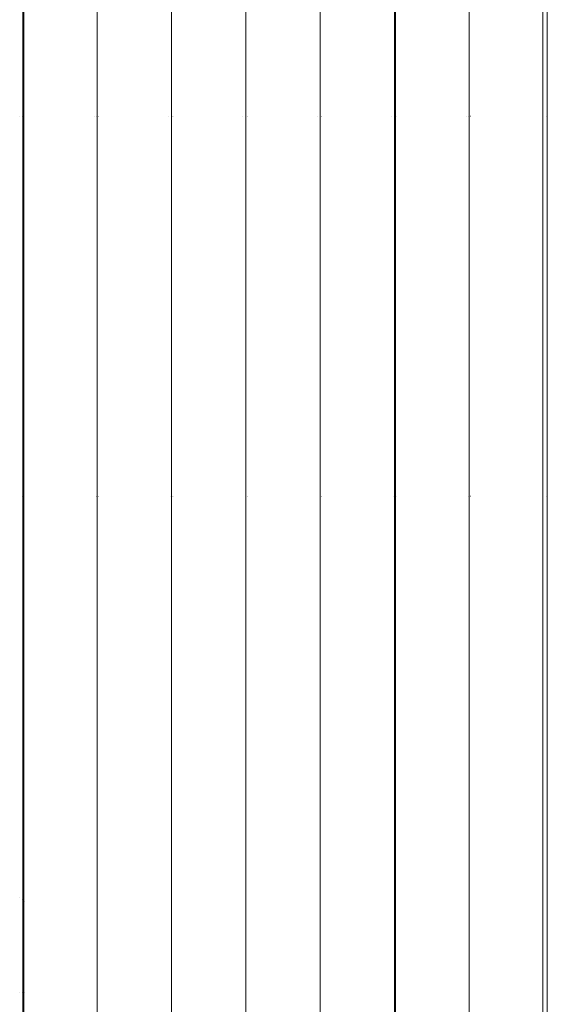
# Paper-space layout 'Sht-3' of a CAD drawing. Units: millimetres. Extents: x -3805 to 4353, y -3222 to 3336.
# Drawn here: x 2174 to 2201, y 1790 to 1840 of the extents above; entities that cross this region are included whole.
import ezdxf

# ---------------------------------------------------------------- set-up
doc = ezdxf.new("R2010")
doc.units = ezdxf.units.MM
for name, color, linetype, lineweight in [('EF-Deck-Timber Decking (140x32)', 7, 'Continuous', 5), ('EF-Ladders-Timber', 7, 'Continuous', 5), ('EF-Roof-Steel', 7, 'Continuous', 5), ('EF-Roof-Timber 90x21mm', 7, 'Continuous', 5), ('Working-None', 7, 'Continuous', 5)]:
    doc.layers.add(name, color=color, linetype=linetype, lineweight=lineweight)

# ---------------------------------------------------------------- blocks, each defined once
blk = doc.blocks.new('Group')
at = {"layer": 'EF-Deck-Timber Decking (140x32)', "color": 7, "linetype": 'Continuous', "lineweight": 5, "transparency": 33554687}
for p, q in [((2174.438, 1790.428), (2174.438, 1790.428)), ((2174.558, 1790.428), (2174.558, 1790.428)), ((2174.559, 1790.428), (2174.559, 1790.428)), ((2174.561, 1790.428), (2174.561, 1790.428)), ((2174.575, 1790.428), (2174.576, 1790.428)), ((2174.577, 1790.428), (2174.577, 1790.428)), ((2174.581, 1790.428), (2174.581, 1790.428)), ((2174.594, 1790.428), (2174.594, 1790.428)), ((2174.628, 1790.428), (2174.628, 1790.428)), ((2174.639, 1790.428), (2174.64, 1790.428)), ((2174.641, 1790.428), (2174.641, 1790.428)), ((2174.661, 1790.428), (2174.663, 1790.428)), ((2174.672, 1790.428), (2174.672, 1790.428))]:
    blk.add_line(p, q, dxfattribs=at)
at = {"layer": 'EF-Ladders-Timber', "color": 7, "linetype": 'Continuous', "lineweight": 5, "transparency": 33554687}
for p, q in [((2174.426, 1835.428), (2174.427, 1835.428)), ((2174.558, 1835.428), (2174.558, 1835.428)), ((2174.559, 1835.428), (2174.559, 1835.428)), ((2174.561, 1835.428), (2174.561, 1835.428)), ((2174.575, 1835.428), (2174.576, 1835.428)), ((2174.577, 1835.428), (2174.577, 1835.428)), ((2174.579, 1835.428), (2174.579, 1835.428)), ((2174.581, 1835.428), (2174.581, 1835.428)), ((2174.594, 1835.428), (2174.594, 1835.428)), ((2174.639, 1835.428), (2174.64, 1835.428)), ((2174.641, 1835.428), (2174.641, 1835.428)), ((2174.649, 1835.428), (2174.649, 1835.428)), ((2174.65, 1835.428), (2174.65, 1835.428)), ((2174.661, 1835.428), (2174.663, 1835.428)), ((2178.242, 1835.428), (2178.242, 1835.428)), ((2178.373, 1835.428), (2178.373, 1835.428)), ((2178.375, 1835.428), (2178.375, 1835.428)), ((2178.376, 1835.428), (2178.376, 1835.428)), ((2178.391, 1835.428), (2178.391, 1835.428)), ((2178.392, 1835.428), (2178.392, 1835.428)), ((2178.394, 1835.428), (2178.394, 1835.428)), ((2178.396, 1835.428), (2178.396, 1835.428)), ((2178.409, 1835.428), (2178.41, 1835.428)), ((2178.455, 1835.428), (2178.455, 1835.428)), ((2178.456, 1835.428), (2178.457, 1835.428)), ((2178.464, 1835.428), (2178.465, 1835.428)), ((2178.465, 1835.428), (2178.465, 1835.428)), ((2178.477, 1835.428), (2178.478, 1835.428)), ((2182.057, 1835.428), (2182.058, 1835.428)), ((2182.188, 1835.428), (2182.189, 1835.428)), ((2182.19, 1835.428), (2182.19, 1835.428)), ((2182.191, 1835.428), (2182.192, 1835.428)), ((2182.206, 1835.428), (2182.206, 1835.428)), ((2182.207, 1835.428), (2182.208, 1835.428)), ((2182.209, 1835.428), (2182.21, 1835.428)), ((2182.211, 1835.428), (2182.212, 1835.428)), ((2182.225, 1835.428), (2182.225, 1835.428)), ((2182.27, 1835.428), (2182.27, 1835.428)), ((2182.272, 1835.428), (2182.272, 1835.428)), ((2182.28, 1835.428), (2182.281, 1835.428)), ((2182.28, 1835.428), (2182.28, 1835.428)), ((2182.292, 1835.428), (2182.294, 1835.428)), ((2182.305, 1835.428), (2182.305, 1835.428)), ((2185.873, 1835.428), (2185.873, 1835.428)), ((2186.004, 1835.428), (2186.004, 1835.428)), ((2186.005, 1835.428), (2186.006, 1835.428)), ((2186.007, 1835.428), (2186.007, 1835.428)), ((2186.021, 1835.428), (2186.022, 1835.428)), ((2186.023, 1835.428), (2186.023, 1835.428)), ((2186.025, 1835.428), (2186.025, 1835.428)), ((2186.027, 1835.428), (2186.027, 1835.428)), ((2186.04, 1835.428), (2186.04, 1835.428)), ((2186.085, 1835.428), (2186.086, 1835.428)), ((2186.087, 1835.428), (2186.087, 1835.428)), ((2186.095, 1835.428), (2186.095, 1835.428)), ((2186.096, 1835.428), (2186.096, 1835.428)), ((2186.108, 1835.428), (2186.109, 1835.428)), ((2189.688, 1835.428), (2189.688, 1835.428)), ((2189.819, 1835.428), (2189.819, 1835.428)), ((2189.821, 1835.428), (2189.821, 1835.428)), ((2189.822, 1835.428), (2189.823, 1835.428)), ((2189.837, 1835.428), (2189.837, 1835.428)), ((2189.838, 1835.428), (2189.839, 1835.428)), ((2189.84, 1835.428), (2189.84, 1835.428)), ((2189.842, 1835.428), (2189.842, 1835.428)), ((2189.855, 1835.428), (2189.856, 1835.428)), ((2189.893, 1835.428), (2189.894, 1835.428)), ((2189.901, 1835.428), (2189.901, 1835.428)), ((2189.902, 1835.428), (2189.903, 1835.428)), ((2189.91, 1835.428), (2189.911, 1835.428)), ((2189.911, 1835.428), (2189.911, 1835.428)), ((2189.914, 1835.428), (2189.914, 1835.428)), ((2189.923, 1835.428), (2189.924, 1835.428)), ((2193.503, 1835.428), (2193.504, 1835.428)), ((2193.634, 1835.428), (2193.635, 1835.428)), ((2193.636, 1835.428), (2193.636, 1835.428)), ((2193.638, 1835.428), (2193.638, 1835.428)), ((2193.652, 1835.428), (2193.652, 1835.428)), ((2193.654, 1835.428), (2193.654, 1835.428)), ((2193.655, 1835.428), (2193.656, 1835.428)), ((2193.658, 1835.428), (2193.658, 1835.428)), ((2193.671, 1835.428), (2193.671, 1835.428)), ((2193.716, 1835.428), (2193.716, 1835.428)), ((2193.718, 1835.428), (2193.718, 1835.428)), ((2193.726, 1835.428), (2193.726, 1835.428)), ((2193.727, 1835.428), (2193.727, 1835.428)), ((2193.738, 1835.428), (2193.74, 1835.428)), ((2197.319, 1835.428), (2197.319, 1835.428)), ((2197.45, 1835.428), (2197.45, 1835.428)), ((2197.451, 1835.428), (2197.452, 1835.428)), ((2197.453, 1835.428), (2197.453, 1835.428)), ((2197.467, 1835.428), (2197.468, 1835.428)), ((2197.469, 1835.428), (2197.469, 1835.428)), ((2197.471, 1835.428), (2197.471, 1835.428)), ((2197.473, 1835.428), (2197.473, 1835.428)), ((2197.486, 1835.428), (2197.486, 1835.428)), ((2197.538, 1835.428), (2197.539, 1835.428)), ((2197.539, 1835.428), (2197.539, 1835.428)), ((2197.54, 1835.428), (2197.54, 1835.428)), ((2197.541, 1835.428), (2197.541, 1835.428)), ((2197.554, 1835.428), (2197.554, 1835.428)), ((2201.258, 1835.428), (2201.259, 1835.428)), ((2201.262, 1835.428), (2201.263, 1835.428)), ((2201.441, 1835.428), (2201.442, 1835.428))]:
    blk.add_line(p, q, dxfattribs=at)
at = {"layer": 'EF-Roof-Steel', "color": 7, "linetype": 'Continuous', "lineweight": 5, "transparency": 33554687}
for p, q in [((2174.558, 1815.928), (2174.558, 1815.928)), ((2174.559, 1815.928), (2174.559, 1815.928)), ((2174.561, 1815.928), (2174.561, 1815.928)), ((2174.575, 1815.928), (2174.576, 1815.928)), ((2174.577, 1815.928), (2174.577, 1815.928)), ((2174.579, 1815.928), (2174.579, 1815.928)), ((2174.581, 1815.928), (2174.581, 1815.928)), ((2174.594, 1815.928), (2174.594, 1815.928)), ((2174.639, 1815.928), (2174.64, 1815.928)), ((2174.641, 1815.928), (2174.641, 1815.928)), ((2174.649, 1815.928), (2174.649, 1815.928)), ((2174.661, 1815.928), (2174.663, 1815.928)), ((2178.344, 1815.928), (2178.345, 1815.928)), ((2178.373, 1815.928), (2178.373, 1815.928)), ((2178.375, 1815.928), (2178.375, 1815.928)), ((2178.376, 1815.928), (2178.376, 1815.928)), ((2178.391, 1815.928), (2178.391, 1815.928)), ((2178.392, 1815.928), (2178.392, 1815.928)), ((2178.394, 1815.928), (2178.394, 1815.928)), ((2178.396, 1815.928), (2178.396, 1815.928)), ((2178.409, 1815.928), (2178.41, 1815.928)), ((2178.455, 1815.928), (2178.455, 1815.928)), ((2178.456, 1815.928), (2178.457, 1815.928)), ((2178.464, 1815.928), (2178.465, 1815.928)), ((2178.477, 1815.928), (2178.478, 1815.928)), ((2182.16, 1815.928), (2182.16, 1815.928)), ((2182.188, 1815.928), (2182.189, 1815.928)), ((2182.19, 1815.928), (2182.19, 1815.928)), ((2182.191, 1815.928), (2182.192, 1815.928)), ((2182.206, 1815.928), (2182.206, 1815.928)), ((2182.207, 1815.928), (2182.208, 1815.928)), ((2182.209, 1815.928), (2182.21, 1815.928)), ((2182.211, 1815.928), (2182.212, 1815.928)), ((2182.225, 1815.928), (2182.225, 1815.928)), ((2182.27, 1815.928), (2182.27, 1815.928)), ((2182.272, 1815.928), (2182.272, 1815.928)), ((2182.28, 1815.928), (2182.28, 1815.928)), ((2182.292, 1815.928), (2182.294, 1815.928)), ((2182.305, 1815.928), (2182.305, 1815.928)), ((2186.004, 1815.928), (2186.004, 1815.928)), ((2186.005, 1815.928), (2186.006, 1815.928)), ((2186.007, 1815.928), (2186.007, 1815.928)), ((2186.021, 1815.928), (2186.022, 1815.928)), ((2186.023, 1815.928), (2186.023, 1815.928)), ((2186.025, 1815.928), (2186.025, 1815.928)), ((2186.027, 1815.928), (2186.027, 1815.928)), ((2186.04, 1815.928), (2186.04, 1815.928)), ((2186.085, 1815.928), (2186.086, 1815.928)), ((2186.087, 1815.928), (2186.087, 1815.928)), ((2186.095, 1815.928), (2186.095, 1815.928)), ((2186.108, 1815.928), (2186.109, 1815.928)), ((2189.819, 1815.928), (2189.819, 1815.928)), ((2189.821, 1815.928), (2189.821, 1815.928)), ((2189.822, 1815.928), (2189.823, 1815.928)), ((2189.837, 1815.928), (2189.837, 1815.928)), ((2189.838, 1815.928), (2189.839, 1815.928)), ((2189.84, 1815.928), (2189.84, 1815.928)), ((2189.842, 1815.928), (2189.842, 1815.928)), ((2189.855, 1815.928), (2189.856, 1815.928)), ((2189.893, 1815.928), (2189.894, 1815.928)), ((2189.901, 1815.928), (2189.901, 1815.928)), ((2189.902, 1815.928), (2189.903, 1815.928)), ((2189.91, 1815.928), (2189.911, 1815.928)), ((2189.914, 1815.928), (2189.914, 1815.928)), ((2189.923, 1815.928), (2189.924, 1815.928)), ((2193.606, 1815.928), (2193.606, 1815.928)), ((2193.634, 1815.928), (2193.635, 1815.928)), ((2193.636, 1815.928), (2193.636, 1815.928)), ((2193.638, 1815.928), (2193.638, 1815.928)), ((2193.652, 1815.928), (2193.652, 1815.928)), ((2193.653, 1815.928), (2193.654, 1815.928)), ((2193.655, 1815.928), (2193.656, 1815.928)), ((2193.658, 1815.928), (2193.658, 1815.928)), ((2193.671, 1815.928), (2193.671, 1815.928)), ((2193.716, 1815.928), (2193.716, 1815.928)), ((2193.718, 1815.928), (2193.718, 1815.928)), ((2193.726, 1815.928), (2193.726, 1815.928)), ((2193.738, 1815.928), (2193.74, 1815.928)), ((2197.45, 1815.928), (2197.45, 1815.928)), ((2197.451, 1815.928), (2197.452, 1815.928)), ((2197.453, 1815.928), (2197.453, 1815.928)), ((2197.467, 1815.928), (2197.468, 1815.928)), ((2197.469, 1815.928), (2197.469, 1815.928)), ((2197.471, 1815.928), (2197.471, 1815.928)), ((2197.473, 1815.928), (2197.473, 1815.928)), ((2197.486, 1815.928), (2197.486, 1815.928)), ((2197.538, 1815.928), (2197.539, 1815.928)), ((2197.539, 1815.928), (2197.539, 1815.928)), ((2197.54, 1815.928), (2197.54, 1815.928)), ((2197.541, 1815.928), (2197.541, 1815.928)), ((2197.554, 1815.928), (2197.554, 1815.928)), ((2201.262, 1815.928), (2201.263, 1815.928)), ((2201.441, 1815.928), (2201.442, 1815.928)), ((2174.438, 1795.298), (2174.438, 1795.298)), ((2174.558, 1795.201), (2174.558, 1795.2)), ((2174.559, 1795.199), (2174.559, 1795.199)), ((2174.561, 1795.198), (2174.561, 1795.198)), ((2174.575, 1795.186), (2174.576, 1795.186)), ((2174.577, 1795.185), (2174.577, 1795.185)), ((2174.594, 1795.17), (2174.594, 1795.17)), ((2174.628, 1795.14), (2174.628, 1795.14)), ((2174.639, 1795.13), (2174.64, 1795.13)), ((2174.641, 1795.129), (2174.641, 1795.128)), ((2174.661, 1795.111), (2174.663, 1795.109)), ((2174.672, 1795.102), (2174.672, 1795.101))]:
    blk.add_line(p, q, dxfattribs=at)
at = {"layer": 'EF-Roof-Timber 90x21mm', "color": 7, "linetype": 'Continuous', "lineweight": 5, "transparency": 33554687}
for p, q in [((2174.577, 703.928), (2174.579, 1887.928)), ((2174.579, 1887.928), (2174.579, 703.928)), ((2174.63, 703.928), (2174.632, 1887.928)), ((2174.632, 1887.928), (2174.632, 703.928)), ((2178.392, 703.928), (2178.394, 1887.928)), ((2178.394, 1887.928), (2178.394, 703.928)), ((2182.207, 703.928), (2182.209, 1887.928)), ((2182.209, 1887.928), (2182.209, 703.928)), ((2186.023, 703.928), (2186.025, 1887.928)), ((2186.025, 1887.928), (2186.025, 703.928)), ((2189.838, 703.928), (2189.84, 1887.928)), ((2189.84, 1887.928), (2189.84, 703.928)), ((2193.653, 703.928), (2193.655, 1887.928)), ((2193.655, 1887.928), (2193.655, 703.928)), ((2193.707, 703.928), (2193.709, 1887.928)), ((2193.709, 1887.928), (2193.708, 703.928)), ((2197.469, 703.928), (2197.471, 1887.928)), ((2197.471, 1887.928), (2197.471, 703.928)), ((2201.25, 703.928), (2201.25, 1887.928)), ((2201.25, 1887.928), (2201.25, 703.928)), ((2201.486, 703.928), (2201.486, 1887.928))]:
    blk.add_line(p, q, dxfattribs=at)

psp = doc.layouts.new('Sht-3')

# ---------------------------------------------------------------- block references
at = {"layer": 'Working-None'}
psp.add_blockref('Group', (0, 0), dxfattribs=at)

doc.saveas('drawing.dxf')
